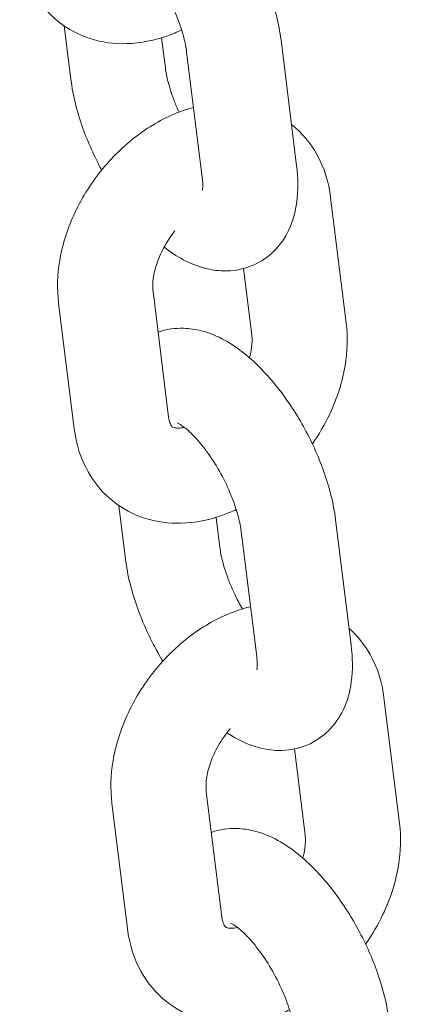
# Model space of a CAD drawing. Units: millimetres. Extents: x 0 to 65727, y 0 to 44351.
# Drawn here: x 45382 to 45406, y 38749 to 38811 of the extents above; entities that cross this region are included whole.
import ezdxf

# ---------------------------------------------------------------- set-up
doc = ezdxf.new("R2010")
doc.units = ezdxf.units.MM

# ---------------------------------------------------------------- blocks, each defined once
blk = doc.blocks.new('A$C0773430D')
at = {"color": 0, "linetype": 'Continuous', "lineweight": 0, "extrusion": (-5.55112e-17, 0.816497, 0.57735)}
for p, q in [((-1228.638, 18768.59), (-1228.218, 18765.211)), ((-1222.499, 18767.846), (-1222.264, 18765.95)), ((-1213.985, 18759.787), (-1214.968, 18767.709)), ((-1219.939, 18759.047), (-1220.923, 18766.969)), ((-1210.853, 18749.867), (-1211.837, 18757.788)), ((-1216.807, 18749.127), (-1217.326, 18753.306)), ((-1223.042, 18751.871), (-1222.058, 18743.949)), ((-1228.996, 18751.131), (-1228.012, 18743.21)), ((-1225.198, 18738.37), (-1224.778, 18734.991)), ((-1219.06, 18737.626), (-1218.824, 18735.731)), ((-1210.545, 18729.567), (-1211.529, 18737.489)), ((-1216.499, 18728.828), (-1217.483, 18736.749)), ((-1207.491, 18718.344), (-1208.475, 18726.265)), ((-1213.445, 18717.604), (-1214.119, 18723.031)), ((-1219.68, 18720.348), (-1218.696, 18712.426)), ((-1225.634, 18719.608), (-1224.651, 18711.687))]:
    blk.add_line(p, q, dxfattribs=at)
at = {"color": 0, "linetype": 'Continuous', "lineweight": 0}
for points, knots in [([(-1214.968, 18767.709), (-1215.095, 18768.725), (-1215.359, 18769.758), (-1216.068, 18771.735), (-1216.499, 18772.678), (-1217.489, 18774.459), (-1218.044, 18775.297), (-1219.278, 18776.849), (-1219.956, 18777.557), (-1221.497, 18778.793), (-1222.365, 18779.326), (-1223.796, 18779.692), (-1224.171, 18779.752), (-1225.078, 18779.777), (-1225.629, 18779.706), (-1226.162, 18779.521)], [4.743145, 4.743145, 4.743145, 4.743145, 5.148227, 5.148227, 5.521612, 5.521612, 5.887202, 5.887202, 6.266112, 6.266112, 6.674188, 6.674188, 6.806738, 6.806738, 6.977361, 6.977361, 6.977361, 6.977361]), ([(-1220.923, 18766.969), (-1220.955, 18767.229), (-1221.013, 18767.534), (-1221.195, 18768.24), (-1221.327, 18768.647), (-1221.664, 18769.511), (-1221.874, 18769.969), (-1222.35, 18770.87), (-1222.617, 18771.311), (-1223.166, 18772.107), (-1223.447, 18772.464), (-1223.966, 18773.041), (-1224.206, 18773.27), (-1224.589, 18773.584), (-1224.74, 18773.685), (-1224.91, 18773.78), (-1224.952, 18773.795), (-1224.952, 18773.795)], [4.743145, 4.743145, 4.743145, 4.743145, 4.962041, 4.962041, 5.208355, 5.208355, 5.472325, 5.472325, 5.742222, 5.742222, 6.005813, 6.005813, 6.249537, 6.249537, 6.460678, 6.460678, 6.61484, 6.61484, 6.61484, 6.61484]), ([(-1231.452, 18773.429), (-1231.336, 18772.493), (-1231.056, 18771.565), (-1230.183, 18770.014), (-1229.646, 18769.37), (-1228.405, 18768.384), (-1227.723, 18768.025), (-1226.257, 18767.554), (-1225.472, 18767.455), (-1223.812, 18767.499), (-1222.939, 18767.68), (-1221.811, 18768.081), (-1221.519, 18768.202), (-1221.233, 18768.336)], [1.67065, 1.67065, 1.67065, 1.67065, 1.993634, 1.993634, 2.263917, 2.263917, 2.512128, 2.512128, 2.774008, 2.774008, 3.07638, 3.07638, 3.184267, 3.184267, 3.184267, 3.184267]), ([(-1222.264, 18765.95), (-1222.232, 18765.691), (-1222.174, 18765.385), (-1221.992, 18764.68), (-1221.86, 18764.273), (-1221.608, 18763.626), (-1221.509, 18763.393), (-1221.402, 18763.161)], [1.601552, 1.601552, 1.601552, 1.601552, 1.8204487, 1.8204487, 2.0667624, 2.0667624, 2.2024364, 2.2024364, 2.2024364, 2.2024364]), ([(-1228.218, 18765.211), (-1228.092, 18764.194), (-1227.827, 18763.162), (-1227.139, 18761.243), (-1226.74, 18760.358), (-1226.279, 18759.509)], [1.601552, 1.601552, 1.601552, 1.601552, 2.0066343, 2.0066343, 2.3569599, 2.3569599, 2.3569599, 2.3569599]), ([(-1220.487, 18763.459), (-1220.721, 18763.396), (-1220.952, 18763.323), (-1222.129, 18762.905), (-1223.027, 18762.416), (-1224.722, 18761.189), (-1225.512, 18760.439), (-1226.895, 18758.764), (-1227.487, 18757.838), (-1228.413, 18755.886), (-1228.748, 18754.858), (-1229.073, 18752.925), (-1229.107, 18752.022), (-1228.996, 18751.131)], [6.134868, 6.134868, 6.134868, 6.134868, 6.217973, 6.217973, 6.562808, 6.562808, 6.923512, 6.923512, 7.285097, 7.285097, 7.646721, 7.646721, 7.953836, 7.953836, 7.953836, 7.953836]), ([(-1211.837, 18757.788), (-1211.953, 18758.725), (-1212.232, 18759.653), (-1213.105, 18761.204), (-1213.643, 18761.848), (-1214.295, 18762.366), (-1214.3, 18762.37), (-1214.306, 18762.375)], [4.8122431, 4.8122431, 4.8122431, 4.8122431, 5.1352268, 5.1352268, 5.4055096, 5.4055096, 5.4078202, 5.4078202, 5.4078202, 5.4078202]), ([(-1222.343, 18754.653), (-1221.583, 18754.065), (-1220.757, 18753.577), (-1219.391, 18753.227), (-1219.016, 18753.168), (-1218.01, 18753.14), (-1217.342, 18753.246), (-1216.225, 18753.733), (-1215.77, 18754.049), (-1215.006, 18754.81), (-1214.71, 18755.256), (-1214.207, 18756.297), (-1214.055, 18756.893), (-1213.869, 18758.252), (-1213.889, 18759.015), (-1213.985, 18759.787)], [3.149087, 3.149087, 3.149087, 3.149087, 3.532595, 3.532595, 3.665146, 3.665146, 3.868539, 3.868539, 4.030218, 4.030218, 4.2039, 4.2039, 4.435883, 4.435883, 4.743145, 4.743145, 4.743145, 4.743145]), ([(-1219.931, 18758.228), (-1219.931, 18758.228), (-1219.925, 18758.251), (-1219.91, 18758.361), (-1219.902, 18758.476), (-1219.909, 18758.748), (-1219.919, 18758.889), (-1219.939, 18759.047)], [4.3276748, 4.3276748, 4.3276748, 4.3276748, 4.4385583, 4.4385583, 4.6095505, 4.6095505, 4.7431447, 4.7431447, 4.7431447, 4.7431447]), ([(-1221.662, 18755.676), (-1221.893, 18755.385), (-1222.104, 18755.075), (-1222.492, 18754.395), (-1222.661, 18754.023), (-1222.907, 18753.318), (-1222.986, 18752.984), (-1223.066, 18752.395), (-1223.069, 18752.14), (-1223.047, 18751.913), (-1223.044, 18751.892), (-1223.042, 18751.871)], [6.951086, 6.951086, 6.951086, 6.951086, 7.175571, 7.175571, 7.432649, 7.432649, 7.683688, 7.683688, 7.927823, 7.927823, 7.953836, 7.953836, 7.953836, 7.953836]), ([(-1211.529, 18737.489), (-1211.655, 18738.506), (-1211.919, 18739.538), (-1212.629, 18741.515), (-1213.059, 18742.458), (-1214.049, 18744.239), (-1214.605, 18745.078), (-1215.838, 18746.629), (-1216.516, 18747.337), (-1218.057, 18748.574), (-1218.925, 18749.106), (-1220.356, 18749.473), (-1220.731, 18749.532), (-1221.639, 18749.557), (-1222.189, 18749.487), (-1222.723, 18749.301)], [4.743145, 4.743145, 4.743145, 4.743145, 5.148227, 5.148227, 5.521612, 5.521612, 5.887202, 5.887202, 6.266112, 6.266112, 6.674188, 6.674188, 6.806738, 6.806738, 6.977361, 6.977361, 6.977361, 6.977361]), ([(-1212.992, 18742.256), (-1212.576, 18742.853), (-1212.209, 18743.483), (-1211.436, 18745.113), (-1211.101, 18746.14), (-1210.776, 18748.074), (-1210.742, 18748.976), (-1210.853, 18749.867)], [3.9016365, 3.9016365, 3.9016365, 3.9016365, 4.1435048, 4.1435048, 4.5051284, 4.5051284, 4.8122431, 4.8122431, 4.8122431, 4.8122431]), ([(-1216.954, 18747.679), (-1216.892, 18747.902), (-1216.849, 18748.115), (-1216.783, 18748.603), (-1216.78, 18748.858), (-1216.802, 18749.085), (-1216.804, 18749.106), (-1216.807, 18749.127)], [4.3759051, 4.3759051, 4.3759051, 4.3759051, 4.5420948, 4.5420948, 4.7862299, 4.7862299, 4.8122431, 4.8122431, 4.8122431, 4.8122431]), ([(-1222.058, 18743.949), (-1222.033, 18743.75), (-1221.988, 18743.605), (-1221.894, 18743.394), (-1221.856, 18743.359), (-1221.807, 18743.317), (-1221.788, 18743.301), (-1221.65, 18743.265), (-1221.569, 18743.253), (-1221.352, 18743.254), (-1221.223, 18743.266), (-1221.07, 18743.297)], [1.67065, 1.67065, 1.67065, 1.67065, 1.921391, 1.921391, 2.24165, 2.24165, 2.555809, 2.555809, 2.75524, 2.75524, 2.936533, 2.936533, 2.936533, 2.936533]), ([(-1228.012, 18743.21), (-1227.896, 18742.273), (-1227.616, 18741.345), (-1226.743, 18739.794), (-1226.206, 18739.15), (-1224.965, 18738.164), (-1224.283, 18737.805), (-1222.817, 18737.334), (-1222.032, 18737.235), (-1220.372, 18737.28), (-1219.499, 18737.46), (-1218.371, 18737.862), (-1218.079, 18737.982), (-1217.793, 18738.116)], [1.67065, 1.67065, 1.67065, 1.67065, 1.993634, 1.993634, 2.263917, 2.263917, 2.512128, 2.512128, 2.774008, 2.774008, 3.07638, 3.07638, 3.184267, 3.184267, 3.184267, 3.184267]), ([(-1217.483, 18736.749), (-1217.515, 18737.009), (-1217.573, 18737.315), (-1217.755, 18738.02), (-1217.887, 18738.427), (-1218.224, 18739.291), (-1218.434, 18739.75), (-1218.91, 18740.65), (-1219.177, 18741.092), (-1219.726, 18741.888), (-1220.007, 18742.244), (-1220.526, 18742.821), (-1220.766, 18743.05), (-1221.149, 18743.365), (-1221.3, 18743.465), (-1221.47, 18743.56), (-1221.513, 18743.576), (-1221.513, 18743.576)], [4.743145, 4.743145, 4.743145, 4.743145, 4.962041, 4.962041, 5.208355, 5.208355, 5.472325, 5.472325, 5.742222, 5.742222, 6.005813, 6.005813, 6.249537, 6.249537, 6.460678, 6.460678, 6.61484, 6.61484, 6.61484, 6.61484]), ([(-1218.824, 18735.731), (-1218.792, 18735.471), (-1218.734, 18735.166), (-1218.552, 18734.46), (-1218.42, 18734.053), (-1218.083, 18733.189), (-1217.873, 18732.73), (-1217.561, 18732.141), (-1217.482, 18731.998), (-1217.401, 18731.857)], [1.601552, 1.601552, 1.601552, 1.601552, 1.8204487, 1.8204487, 2.0667624, 2.0667624, 2.3307324, 2.3307324, 2.4163094, 2.4163094, 2.4163094, 2.4163094]), ([(-1224.778, 18734.991), (-1224.652, 18733.974), (-1224.388, 18732.942), (-1223.678, 18730.965), (-1223.248, 18730.022), (-1222.643, 18728.933), (-1222.534, 18728.746), (-1222.423, 18728.561)], [1.601552, 1.601552, 1.601552, 1.601552, 2.0066343, 2.0066343, 2.3800189, 2.3800189, 2.4584534, 2.4584534, 2.4584534, 2.4584534]), ([(-1216.892, 18731.995), (-1217.206, 18731.92), (-1217.515, 18731.827), (-1218.768, 18731.382), (-1219.665, 18730.893), (-1221.36, 18729.666), (-1222.151, 18728.916), (-1223.534, 18727.24), (-1224.125, 18726.315), (-1225.051, 18724.362), (-1225.386, 18723.335), (-1225.711, 18721.401), (-1225.745, 18720.499), (-1225.634, 18719.608)], [6.107445, 6.107445, 6.107445, 6.107445, 6.217973, 6.217973, 6.562808, 6.562808, 6.923512, 6.923512, 7.285097, 7.285097, 7.646721, 7.646721, 7.953836, 7.953836, 7.953836, 7.953836]), ([(-1208.475, 18726.265), (-1208.591, 18727.202), (-1208.871, 18728.13), (-1209.691, 18729.587), (-1210.14, 18730.153), (-1210.677, 18730.628)], [4.8122431, 4.8122431, 4.8122431, 4.8122431, 5.1352268, 5.1352268, 5.3697371, 5.3697371, 5.3697371, 5.3697371]), ([(-1218.377, 18724.055), (-1217.759, 18723.642), (-1217.088, 18723.299), (-1215.951, 18723.007), (-1215.576, 18722.948), (-1214.57, 18722.92), (-1213.902, 18723.027), (-1212.786, 18723.513), (-1212.33, 18723.829), (-1211.567, 18724.59), (-1211.27, 18725.036), (-1210.767, 18726.077), (-1210.615, 18726.673), (-1210.429, 18728.032), (-1210.449, 18728.796), (-1210.545, 18729.567)], [3.235495, 3.235495, 3.235495, 3.235495, 3.532595, 3.532595, 3.665146, 3.665146, 3.868539, 3.868539, 4.030218, 4.030218, 4.2039, 4.2039, 4.435883, 4.435883, 4.743145, 4.743145, 4.743145, 4.743145]), ([(-1216.491, 18728.008), (-1216.491, 18728.008), (-1216.485, 18728.031), (-1216.47, 18728.141), (-1216.462, 18728.257), (-1216.469, 18728.528), (-1216.479, 18728.669), (-1216.499, 18728.828)], [4.3276748, 4.3276748, 4.3276748, 4.3276748, 4.4385583, 4.4385583, 4.6095505, 4.6095505, 4.7431447, 4.7431447, 4.7431447, 4.7431447]), ([(-1218.172, 18724.311), (-1218.18, 18724.301), (-1218.187, 18724.292), (-1218.468, 18723.955), (-1218.715, 18723.599), (-1219.13, 18722.872), (-1219.299, 18722.5), (-1219.545, 18721.795), (-1219.625, 18721.461), (-1219.704, 18720.872), (-1219.707, 18720.617), (-1219.685, 18720.39), (-1219.683, 18720.369), (-1219.68, 18720.348)], [6.910067, 6.910067, 6.910067, 6.910067, 6.917425, 6.917425, 7.175571, 7.175571, 7.432649, 7.432649, 7.683688, 7.683688, 7.927823, 7.927823, 7.953836, 7.953836, 7.953836, 7.953836]), ([(-1209.631, 18710.733), (-1209.214, 18711.33), (-1208.847, 18711.96), (-1208.074, 18713.589), (-1207.739, 18714.617), (-1207.414, 18716.55), (-1207.38, 18717.453), (-1207.491, 18718.344)], [3.9016365, 3.9016365, 3.9016365, 3.9016365, 4.1435048, 4.1435048, 4.5051284, 4.5051284, 4.8122431, 4.8122431, 4.8122431, 4.8122431]), ([(-1208.167, 18705.966), (-1208.293, 18706.983), (-1208.558, 18708.015), (-1209.267, 18709.992), (-1209.698, 18710.935), (-1210.687, 18712.716), (-1211.243, 18713.555), (-1212.476, 18715.106), (-1213.154, 18715.814), (-1214.696, 18717.05), (-1215.564, 18717.583), (-1216.995, 18717.949), (-1217.369, 18718.009), (-1218.277, 18718.034), (-1218.828, 18717.964), (-1219.361, 18717.778)], [4.743145, 4.743145, 4.743145, 4.743145, 5.148227, 5.148227, 5.521612, 5.521612, 5.887202, 5.887202, 6.266112, 6.266112, 6.674188, 6.674188, 6.806738, 6.806738, 6.977361, 6.977361, 6.977361, 6.977361]), ([(-1213.593, 18716.156), (-1213.531, 18716.379), (-1213.487, 18716.592), (-1213.421, 18717.08), (-1213.418, 18717.335), (-1213.44, 18717.562), (-1213.443, 18717.583), (-1213.445, 18717.604)], [4.3759051, 4.3759051, 4.3759051, 4.3759051, 4.5420948, 4.5420948, 4.7862299, 4.7862299, 4.8122431, 4.8122431, 4.8122431, 4.8122431]), ([(-1218.696, 18712.426), (-1218.671, 18712.227), (-1218.626, 18712.082), (-1218.532, 18711.871), (-1218.494, 18711.836), (-1218.445, 18711.794), (-1218.426, 18711.778), (-1218.288, 18711.742), (-1218.207, 18711.729), (-1217.991, 18711.731), (-1217.861, 18711.742), (-1217.708, 18711.774)], [1.67065, 1.67065, 1.67065, 1.67065, 1.921391, 1.921391, 2.24165, 2.24165, 2.555809, 2.555809, 2.75524, 2.75524, 2.936533, 2.936533, 2.936533, 2.936533]), ([(-1214.121, 18705.226), (-1214.153, 18705.486), (-1214.211, 18705.791), (-1214.394, 18706.497), (-1214.525, 18706.904), (-1214.862, 18707.768), (-1215.072, 18708.227), (-1215.548, 18709.127), (-1215.816, 18709.569), (-1216.364, 18710.365), (-1216.645, 18710.721), (-1217.165, 18711.298), (-1217.405, 18711.527), (-1217.787, 18711.842), (-1217.938, 18711.942), (-1218.108, 18712.037), (-1218.151, 18712.053), (-1218.151, 18712.053)], [4.743145, 4.743145, 4.743145, 4.743145, 4.962041, 4.962041, 5.208355, 5.208355, 5.472325, 5.472325, 5.742222, 5.742222, 6.005813, 6.005813, 6.249537, 6.249537, 6.460678, 6.460678, 6.61484, 6.61484, 6.61484, 6.61484]), ([(-1224.651, 18711.687), (-1224.534, 18710.75), (-1224.255, 18709.822), (-1223.382, 18708.271), (-1222.844, 18707.627), (-1221.604, 18706.641), (-1220.921, 18706.282), (-1219.455, 18705.811), (-1218.671, 18705.712), (-1217.01, 18705.757), (-1216.138, 18705.937), (-1215.009, 18706.338), (-1214.718, 18706.459), (-1214.431, 18706.593)], [1.67065, 1.67065, 1.67065, 1.67065, 1.993634, 1.993634, 2.263917, 2.263917, 2.512128, 2.512128, 2.774008, 2.774008, 3.07638, 3.07638, 3.184267, 3.184267, 3.184267, 3.184267])]:
    blk.add_open_spline(points, degree=3, knots=knots, dxfattribs=at)

msp = doc.modelspace()

# ---------------------------------------------------------------- block references
at = {"color": 0}
msp.add_blockref('A$C0773430D', (46613.28, 20042.067), dxfattribs=at)

doc.saveas('drawing.dxf')
